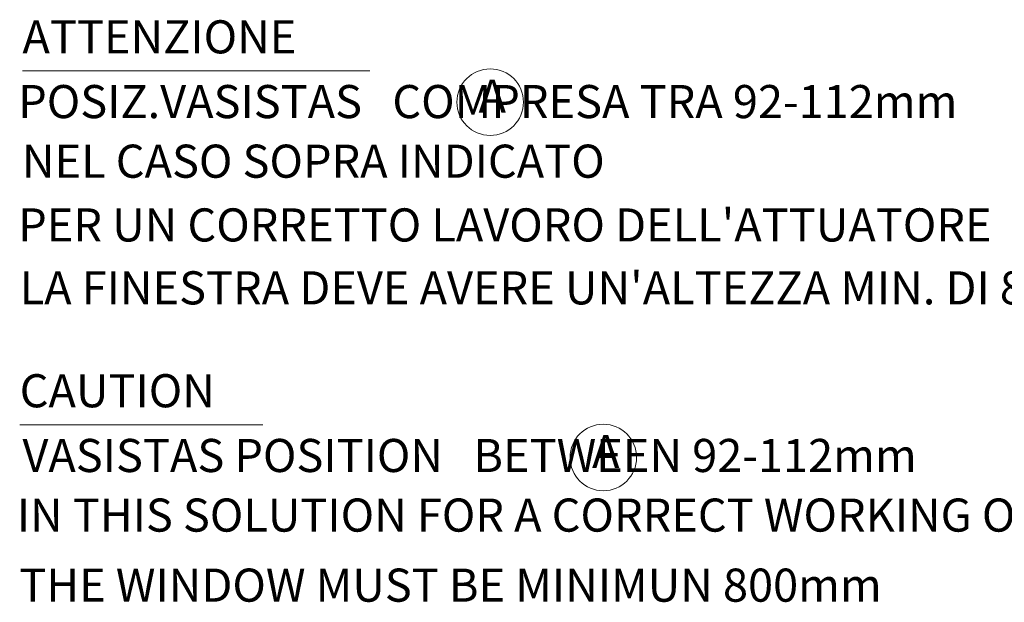
# Model space of a CAD drawing. Extents: x -1573 to -1153, y 322 to 619.
# Drawn here: x -1306 to -1234, y 397 to 439 of the extents above; entities that cross this region are included whole.
import ezdxf

# ---------------------------------------------------------------- set-up
doc = ezdxf.new("R2010")
doc.units = 0
doc.header["$MEASUREMENT"] = 0
doc.layers.add('TAVOLE_DISEGNO', color=7, linetype='CONTINUOUS')

msp = doc.modelspace()

# ---------------------------------------------------------------- linework, layer by layer
at = {"layer": 'TAVOLE_DISEGNO', "color": 7, "linetype": 'Continuous', "lineweight": 15}
for p, q in [((-1305.575, 435.338), (-1280.375, 435.338)), ((-1305.774, 409.688), (-1288.134, 409.688))]:
    msp.add_line(p, q, dxfattribs=at)
for centre in [(-1271.647, 433.066), (-1263.445, 407.312)]:
    msp.add_circle(centre, 2.411, dxfattribs=at)

# ---------------------------------------------------------------- texts
at = {"layer": 'TAVOLE_DISEGNO', "color": 7, "linetype": 'Continuous', "lineweight": 20}
for s, p in [('ATTENZIONE', (-1305.575, 436.599)), ('POSIZ.VASISTAS   COMPRESA TRA 92-112mm', (-1305.882, 431.907)), ('A', (-1272.493, 432.307)), ('NEL CASO SOPRA INDICATO', (-1305.611, 427.587)), ("PER UN CORRETTO LAVORO DELL'ATTUATORE", (-1305.882, 422.967)), ("LA FINESTRA DEVE AVERE UN'ALTEZZA MIN. DI 800mm", (-1305.776, 418.407)), ('CAUTION', (-1305.774, 410.949)), ('VASISTAS POSITION   BETWEEN 92-112mm', (-1305.575, 406.257)), ('A', (-1264.262, 406.553)), ('IN THIS SOLUTION FOR A CORRECT WORKING OF THE ACTUATOR', (-1305.983, 401.937)), ('THE WINDOW MUST BE MINIMUN 800mm', (-1305.807, 396.859))]:
    msp.add_text(s, height=2.4, dxfattribs=at).set_placement(p)

doc.saveas('drawing.dxf')
